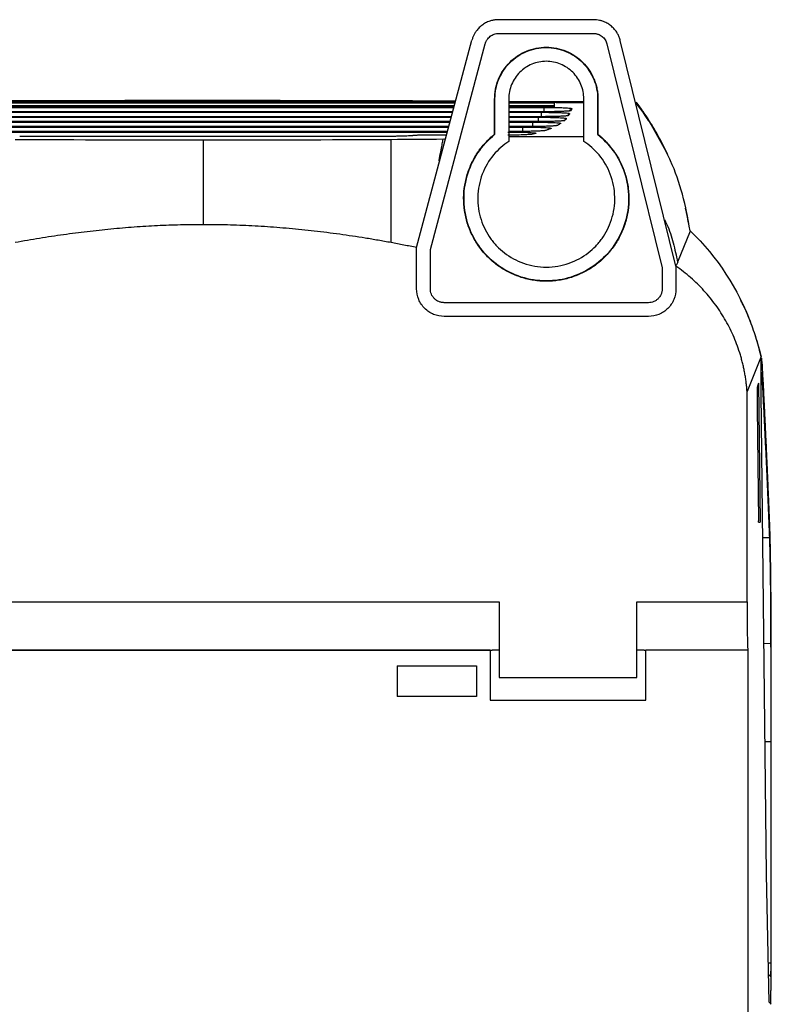
# Model space of a CAD drawing. Units: millimetres. Extents: x 231 to 874, y 152 to 822.
# Drawn here: x 259 to 313, y 506 to 577 of the extents above; entities that cross this region are included whole.
import ezdxf

# ---------------------------------------------------------------- set-up
doc = ezdxf.new("R2010")
doc.units = ezdxf.units.MM

msp = doc.modelspace()

# ---------------------------------------------------------------- linework, layer by layer
at = {"color": 7, "linetype": 'Continuous', "lineweight": 25}
for p, q in [((300.297, 577.205), (293.399, 577.205)), ((293.399, 576.205), (300.297, 576.205)), ((287.445, 560.647), (291.467, 575.72)), ((288.445, 560.516), (292.433, 575.463)), ((301.267, 575.444), (305.281, 559.177)), ((306.281, 559.299), (302.238, 575.684)), ((253.639, 571.163), (290.251, 571.163)), ((253.692, 570.963), (290.197, 570.963)), ((290.169, 570.857), (253.72, 570.857)), ((253.726, 570.835), (290.163, 570.835)), ((271.9, 571.248), (271.9, 571.327)), ((293.113, 571.455), (293.137, 571.455)), ((293.113, 568.889), (293.113, 571.455)), ((293.137, 568.877), (293.137, 571.455)), ((294.138, 571.455), (294.138, 568.367)), ((294.138, 571.163), (297.445, 571.163)), ((294.138, 570.963), (297.445, 570.963)), ((297.445, 570.857), (294.138, 570.857)), ((294.138, 570.835), (296.678, 570.835)), ((299.52, 571.241), (294.196, 571.271)), ((296.678, 570.835), (296.678, 570.517)), ((297.445, 571.163), (297.445, 570.857)), ((299.589, 568.367), (299.589, 571.455)), ((300.589, 571.455), (300.589, 568.877)), ((300.613, 571.455), (300.589, 571.455)), ((300.613, 571.455), (300.613, 568.889)), ((303.4, 571.139), (303.4, 571.218)), ((290.078, 570.517), (253.811, 570.517)), ((253.822, 570.477), (290.068, 570.477)), ((289.983, 570.158), (253.907, 570.158)), ((253.917, 570.119), (289.972, 570.119)), ((296.59, 570.517), (294.138, 570.517)), ((294.138, 570.477), (296.511, 570.477)), ((296.408, 570.158), (294.138, 570.158)), ((294.138, 570.119), (296.274, 570.119)), ((296.275, 570.119), (296.275, 569.802)), ((296.511, 570.159), (296.511, 570.477)), ((298.369, 570.223), (298.561, 570.384)), ((298.531, 570.577), (298.729, 570.743)), ((298.729, 570.743), (298.665, 570.604)), ((289.887, 569.8), (254.002, 569.8)), ((254.013, 569.761), (289.877, 569.761)), ((289.792, 569.442), (254.098, 569.442)), ((254.108, 569.403), (289.781, 569.403)), ((296.118, 569.8), (294.138, 569.8)), ((294.138, 569.761), (295.864, 569.761)), ((295.611, 569.442), (294.138, 569.442)), ((294.138, 569.403), (295.171, 569.403)), ((295.171, 569.087), (295.171, 569.403)), ((295.864, 569.761), (295.864, 569.444)), ((298.13, 569.863), (298.324, 570.025)), ((304.297, 569.891), (304.225, 570.01)), ((304.225, 570.01), (304.266, 569.936)), ((304.325, 569.832), (305.661, 567.438)), ((289.696, 569.084), (254.193, 569.084)), ((254.204, 569.045), (289.686, 569.045)), ((285.269, 568.726), (258.621, 568.726)), ((289.625, 568.816), (288.1, 568.816)), ((293.137, 568.877), (293.113, 568.889)), ((294.774, 569.084), (294.138, 569.084)), ((294.138, 568.718), (299.589, 568.718)), ((300.613, 568.889), (300.589, 568.877)), ((289.373, 568.517), (289.56, 568.575)), ((289.072, 566.945), (289.123, 566.935)), ((307.303, 561.854), (306.399, 559.593)), ((287.445, 557.647), (287.445, 560.647)), ((288.445, 557.647), (288.445, 560.516)), ((306.406, 559.593), (306.301, 559.34)), ((305.281, 559.177), (305.281, 557.647)), ((306.281, 559.299), (306.281, 557.647)), ((304.281, 556.647), (289.445, 556.647)), ((304.281, 555.647), (289.445, 555.647)), ((312.463, 552.742), (311.445, 550.196)), ((312.463, 552.742), (312.449, 552.802)), ((312.285, 550.797), (312.195, 550.571)), ((312.285, 550.797), (312.396, 540.696)), ((311.445, 534.917), (311.445, 550.196)), ((312.86, 515.107), (312.478, 550.09)), ((312.181, 549.042), (312.271, 540.79)), ((312.274, 540.696), (312.396, 540.696)), ((250.445, 534.912), (293.445, 534.916)), ((293.445, 534.916), (293.445, 529.412)), ((303.445, 534.916), (311.445, 534.917)), ((303.445, 529.412), (303.445, 534.916)), ((250.964, 531.413), (292.926, 531.416)), ((292.792, 531.402), (251.098, 531.399)), ((292.792, 531.402), (292.926, 531.416)), ((292.792, 531.401), (292.792, 527.763)), ((292.94, 531.421), (293.445, 531.421)), ((303.445, 531.422), (303.95, 531.422)), ((303.964, 531.416), (311.505, 531.417)), ((303.964, 531.416), (304.098, 531.403)), ((311.532, 531.404), (304.098, 531.403)), ((304.098, 527.763), (304.098, 531.401)), ((311.505, 531.417), (311.532, 531.404)), ((311.532, 495.988), (311.532, 531.401)), ((286.042, 530.274), (291.792, 530.274)), ((293.445, 529.412), (303.445, 529.412)), ((291.792, 528.029), (286.042, 528.029)), ((292.792, 527.763), (304.098, 527.763)), ((312.865, 515.264), (312.85, 516.011)), ((313.042, 505.84), (312.86, 515.107)), ((313.145, 507.698), (313.017, 507.826)), ((313.177, 505.682), (313.178, 506.682)), ((313.205, 505.677), (313.042, 505.84))]:
    msp.add_line(p, q, dxfattribs=at)
at = {"color": 8, "linetype": 'Continuous', "lineweight": 25}
for p, q in [((313.063, 539.57), (312.593, 539.563)), ((313.158, 531.877), (312.677, 531.876)), ((313.164, 524.752), (312.755, 524.752)), ((313.162, 508.659), (312.994, 508.662))]:
    msp.add_line(p, q, dxfattribs=at)
at = {"color": 7, "linetype": 'Continuous', "lineweight": 25}
for points, knots in [([(293.399, 577.205), (293.355, 577.204), (293.268, 577.202), (293.138, 577.189), (293.009, 577.168), (292.881, 577.138), (292.693, 577.081), (292.452, 576.977), (292.176, 576.798), (291.932, 576.577), (291.751, 576.348), (291.621, 576.129), (291.53, 575.93), (291.488, 575.79), (291.467, 575.72)], [0, 0, 0, 0, 0.050276, 0.1002123, 0.1500234, 0.1999256, 0.2501339, 0.3749798, 0.5000379, 0.6248838, 0.7499419, 0.8333205, 0.916339, 1, 1, 1, 1]), ([(302.238, 575.684), (302.227, 575.727), (302.204, 575.813), (302.159, 575.938), (302.107, 576.06), (302.046, 576.178), (301.943, 576.348), (301.78, 576.56), (301.536, 576.786), (301.257, 576.97), (300.986, 577.089), (300.737, 577.16), (300.518, 577.198), (300.371, 577.202), (300.297, 577.205)], [0, 0, 0, 0, 0.050283, 0.100216, 0.150022, 0.199922, 0.250138, 0.374984, 0.500039, 0.624885, 0.74994, 0.833326, 0.916336, 1, 1, 1, 1]), ([(292.433, 575.463), (292.441, 575.489), (292.456, 575.541), (292.487, 575.617), (292.524, 575.69), (292.581, 575.783), (292.666, 575.891), (292.787, 576.001), (292.925, 576.091), (293.076, 576.155), (293.235, 576.197), (293.345, 576.202), (293.399, 576.205)], [0, 0, 0, 0, 0.062827, 0.125182, 0.187483, 0.25015, 0.374914, 0.500101, 0.624864, 0.750052, 0.874707, 1, 1, 1, 1]), ([(300.297, 576.205), (300.324, 576.204), (300.38, 576.203), (300.462, 576.192), (300.543, 576.175), (300.649, 576.143), (300.777, 576.087), (300.916, 575.996), (301.038, 575.883), (301.14, 575.75), (301.22, 575.604), (301.252, 575.498), (301.267, 575.444)], [0, 0, 0, 0, 0.062833, 0.125182, 0.187479, 0.250155, 0.37492, 0.500104, 0.62487, 0.750054, 0.874712, 1, 1, 1, 1]), ([(293.113, 571.455), (293.114, 571.517), (293.116, 571.64), (293.129, 571.824), (293.152, 572.006), (293.183, 572.187), (293.223, 572.366), (293.272, 572.543), (293.33, 572.718), (293.463, 573.061), (293.724, 573.553), (294.195, 574.123), (294.765, 574.594), (295.419, 574.941), (296.126, 575.158), (296.863, 575.228), (297.6, 575.158), (298.307, 574.941), (298.961, 574.594), (299.531, 574.123), (300.002, 573.553), (300.292, 573.007), (300.458, 572.545), (300.547, 572.188), (300.603, 571.824), (300.61, 571.578), (300.613, 571.455)], [0, 0, 0, 0, 0.015781, 0.031447, 0.047036, 0.062584, 0.078131, 0.093715, 0.109374, 0.125145, 0.1876, 0.250103, 0.312558, 0.375061, 0.437516, 0.500018, 0.562473, 0.624976, 0.687431, 0.749934, 0.812389, 0.874891, 0.906295, 0.93741, 0.968544, 1, 1, 1, 1]), ([(293.137, 571.455), (293.137, 571.942), (293.234, 572.43), (293.608, 573.331), (293.884, 573.744), (294.573, 574.434), (294.987, 574.71), (295.888, 575.084), (296.375, 575.18), (297.351, 575.18), (297.838, 575.084), (298.739, 574.71), (299.153, 574.434), (299.842, 573.744), (300.119, 573.331), (300.492, 572.43), (300.589, 571.942), (300.589, 571.455)], [0, 0, 0, 0, 0.125, 0.125, 0.25, 0.25, 0.375, 0.375, 0.5, 0.5, 0.625, 0.625, 0.75, 0.75, 0.875, 0.875, 1, 1, 1, 1]), ([(299.589, 571.455), (299.589, 571.812), (299.518, 572.168), (299.245, 572.827), (299.043, 573.13), (298.538, 573.634), (298.236, 573.836), (297.576, 574.109), (297.22, 574.18), (296.506, 574.18), (296.15, 574.109), (295.49, 573.836), (295.188, 573.634), (294.684, 573.13), (294.482, 572.827), (294.208, 572.168), (294.138, 571.812), (294.138, 571.455)], [0, 0, 0, 0, 0.125, 0.125, 0.25, 0.25, 0.375, 0.375, 0.5, 0.5, 0.625, 0.625, 0.75, 0.75, 0.875, 0.875, 1, 1, 1, 1]), ([(271.9, 571.327), (268.552, 571.325), (262.443, 571.322), (256.356, 571.299), (253.605, 571.289)], [0, 0, 0, 0, 0.547958, 1, 1, 1, 1]), ([(271.9, 571.248), (269.637, 571.247), (265.434, 571.246), (259.339, 571.233), (255.516, 571.219), (253.626, 571.212)], [0, 0, 0, 0, 0.371008, 0.689073, 1, 1, 1, 1]), ([(290.284, 571.288), (287.503, 571.299), (281.387, 571.322), (275.248, 571.325), (271.9, 571.327)], [0, 0, 0, 0, 0.454722, 1, 1, 1, 1]), ([(290.264, 571.211), (288.241, 571.219), (284.176, 571.234), (278.051, 571.246), (273.951, 571.248), (271.9, 571.248)], [0, 0, 0, 0, 0.331134, 0.665408, 1, 1, 1, 1]), ([(299.589, 571.163), (298.524, 571.17), (296.712, 571.182), (294.89, 571.19), (294.138, 571.193)], [0, 0, 0, 0, 0.587203, 1, 1, 1, 1]), ([(296.678, 570.835), (296.724, 570.835), (296.816, 570.835), (296.954, 570.835), (297.089, 570.834), (297.222, 570.832), (297.353, 570.831), (297.502, 570.828), (297.667, 570.825), (297.901, 570.818), (298.164, 570.808), (298.419, 570.794), (298.572, 570.781), (298.657, 570.769), (298.701, 570.76), (298.727, 570.752), (298.728, 570.746), (298.729, 570.743)], [0, 0, 0, 0, 0.042268, 0.084057, 0.125551, 0.166937, 0.208406, 0.250146, 0.312604, 0.375194, 0.500068, 0.624946, 0.749829, 0.812104, 0.874912, 0.937344, 1, 1, 1, 1]), ([(305.661, 567.438), (305.599, 567.572), (305.475, 567.839), (305.277, 568.235), (305.072, 568.625), (304.859, 569.011), (304.637, 569.392), (304.406, 569.767), (304.168, 570.138), (303.92, 570.503), (303.665, 570.864), (303.488, 571.1), (303.4, 571.218)], [0, 0, 0, 0, 0.100912, 0.201501, 0.301811, 0.401887, 0.501775, 0.601521, 0.70117, 0.800769, 0.900364, 1, 1, 1, 1]), ([(305.661, 567.438), (305.357, 568.09), (305.015, 568.728), (304.261, 569.963), (303.85, 570.561), (303.401, 571.138)], [0, 0, 0, 0, 0.5, 0.5, 1, 1, 1, 1]), ([(296.275, 570.119), (296.321, 570.119), (296.415, 570.119), (296.554, 570.119), (296.69, 570.118), (296.825, 570.116), (296.957, 570.114), (297.108, 570.112), (297.274, 570.108), (297.51, 570.102), (297.774, 570.092), (298.028, 570.077), (298.179, 570.064), (298.261, 570.052), (298.303, 570.043), (298.326, 570.034), (298.324, 570.028), (298.324, 570.025)], [0, 0, 0, 0, 0.042273, 0.084059, 0.125547, 0.16693, 0.2084, 0.25015, 0.31262, 0.375199, 0.50007, 0.624945, 0.749826, 0.812103, 0.874912, 0.937333, 1, 1, 1, 1]), ([(298.483, 570.245), (298.481, 570.243), (298.477, 570.239), (298.46, 570.234), (298.435, 570.228), (298.402, 570.222), (298.36, 570.217), (298.302, 570.211), (298.222, 570.204), (298.08, 570.194), (297.862, 570.183), (297.547, 570.172), (297.25, 570.166), (296.999, 570.162), (296.805, 570.16), (296.607, 570.159), (296.475, 570.159), (296.408, 570.158)], [0, 0, 0, 0, 0.042122, 0.083834, 0.125312, 0.166736, 0.208284, 0.250136, 0.312575, 0.375181, 0.500066, 0.624954, 0.749844, 0.812168, 0.874919, 0.937359, 1, 1, 1, 1]), ([(296.511, 570.477), (296.557, 570.477), (296.65, 570.477), (296.787, 570.477), (296.923, 570.476), (297.056, 570.474), (297.187, 570.473), (297.337, 570.47), (297.502, 570.467), (297.736, 570.46), (297.999, 570.45), (298.253, 570.436), (298.406, 570.423), (298.491, 570.411), (298.535, 570.402), (298.56, 570.393), (298.561, 570.387), (298.561, 570.384)], [0, 0, 0, 0, 0.04226, 0.084043, 0.125534, 0.166922, 0.208396, 0.250147, 0.312615, 0.375195, 0.500068, 0.624945, 0.749828, 0.812109, 0.874912, 0.937331, 1, 1, 1, 1]), ([(298.665, 570.604), (298.664, 570.602), (298.66, 570.598), (298.644, 570.592), (298.62, 570.587), (298.587, 570.581), (298.546, 570.575), (298.488, 570.569), (298.409, 570.562), (298.267, 570.552), (298.049, 570.541), (297.734, 570.53), (297.435, 570.524), (297.183, 570.52), (296.989, 570.518), (296.79, 570.517), (296.657, 570.517), (296.59, 570.517)], [0, 0, 0, 0, 0.042127, 0.08384, 0.125316, 0.166737, 0.208284, 0.250136, 0.312574, 0.375182, 0.500066, 0.624953, 0.749842, 0.812172, 0.874918, 0.937359, 1, 1, 1, 1]), ([(298.561, 570.384), (298.549, 570.361), (298.525, 570.315), (298.497, 570.269), (298.483, 570.245)], [0, 0, 0, 0, 0.496631, 1, 1, 1, 1]), ([(295.171, 569.403), (295.22, 569.403), (295.318, 569.403), (295.462, 569.403), (295.605, 569.401), (295.745, 569.4), (295.882, 569.398), (296.038, 569.395), (296.21, 569.391), (296.453, 569.384), (296.721, 569.374), (296.972, 569.358), (297.113, 569.343), (297.183, 569.331), (297.214, 569.322), (297.225, 569.312), (297.213, 569.306), (297.208, 569.303)], [0, 0, 0, 0, 0.0423344, 0.0841381, 0.1256143, 0.1669715, 0.2084197, 0.2501677, 0.3126439, 0.3752028, 0.5000512, 0.6249209, 0.7497975, 0.8120714, 0.8748978, 0.9373136, 1, 1, 1, 1]), ([(297.678, 569.525), (297.674, 569.523), (297.665, 569.519), (297.643, 569.513), (297.613, 569.508), (297.576, 569.503), (297.53, 569.497), (297.469, 569.492), (297.386, 569.485), (297.241, 569.476), (297.024, 569.465), (296.714, 569.455), (296.425, 569.449), (296.181, 569.446), (295.994, 569.444), (295.803, 569.443), (295.675, 569.443), (295.611, 569.442)], [0, 0, 0, 0, 0.042085, 0.08379, 0.125278, 0.166718, 0.208277, 0.250123, 0.312542, 0.375165, 0.500065, 0.624967, 0.749869, 0.812183, 0.874919, 0.937367, 1, 1, 1, 1]), ([(295.864, 569.761), (295.911, 569.761), (296.006, 569.761), (296.148, 569.761), (296.287, 569.76), (296.423, 569.758), (296.558, 569.756), (296.711, 569.754), (296.88, 569.75), (297.118, 569.743), (297.384, 569.733), (297.637, 569.718), (297.784, 569.704), (297.861, 569.692), (297.899, 569.683), (297.917, 569.674), (297.912, 569.667), (297.909, 569.664)], [0, 0, 0, 0, 0.042296, 0.084089, 0.125572, 0.166944, 0.208406, 0.250156, 0.312633, 0.375207, 0.500073, 0.624943, 0.74982, 0.812095, 0.874909, 0.937329, 1, 1, 1, 1]), ([(298.19, 569.885), (298.187, 569.884), (298.182, 569.88), (298.163, 569.874), (298.136, 569.868), (298.101, 569.863), (298.058, 569.858), (297.998, 569.851), (297.917, 569.845), (297.774, 569.835), (297.556, 569.824), (297.243, 569.814), (296.949, 569.808), (296.701, 569.804), (296.509, 569.802), (296.314, 569.801), (296.183, 569.801), (296.118, 569.8)], [0, 0, 0, 0, 0.042107, 0.083815, 0.125296, 0.166726, 0.208279, 0.250129, 0.312554, 0.375173, 0.500068, 0.624966, 0.749864, 0.812178, 0.874915, 0.937365, 1, 1, 1, 1]), ([(297.909, 569.664), (297.873, 569.641), (297.801, 569.594), (297.719, 569.548), (297.678, 569.525)], [0, 0, 0, 0, 0.4988965, 1, 1, 1, 1]), ([(298.324, 570.025), (298.303, 570.002), (298.262, 569.955), (298.214, 569.909), (298.19, 569.885)], [0, 0, 0, 0, 0.49812, 1, 1, 1, 1]), ([(287.244, 568.788), (287.23, 568.786), (287.203, 568.783), (287.151, 568.777), (287.092, 568.772), (287.025, 568.768), (286.915, 568.761), (286.744, 568.752), (286.494, 568.743), (286.214, 568.736), (285.962, 568.731), (285.753, 568.729), (285.593, 568.727), (285.432, 568.727), (285.324, 568.726), (285.269, 568.726)], [0, 0, 0, 0, 0.05011, 0.099965, 0.14978, 0.199768, 0.25014, 0.374729, 0.499975, 0.62453, 0.749841, 0.812139, 0.874904, 0.937377, 1, 1, 1, 1]), ([(288.1, 568.816), (288.069, 568.816), (288.005, 568.816), (287.911, 568.815), (287.804, 568.814), (287.687, 568.812), (287.566, 568.808), (287.459, 568.804), (287.368, 568.799), (287.294, 568.794), (287.261, 568.79), (287.244, 568.788)], [0, 0, 0, 0, 0.083471, 0.1665, 0.250058, 0.374767, 0.499988, 0.624697, 0.750055, 0.873472, 1, 1, 1, 1]), ([(300.613, 568.889), (300.673, 568.839), (300.793, 568.741), (300.965, 568.586), (301.13, 568.425), (301.289, 568.258), (301.442, 568.085), (301.588, 567.906), (301.727, 567.721), (301.99, 567.341), (302.331, 566.734), (302.654, 565.864), (302.841, 564.955), (302.884, 564.029), (302.787, 563.106), (302.547, 562.21), (302.174, 561.36), (301.673, 560.579), (301.061, 559.883), (300.347, 559.291), (299.551, 558.813), (298.691, 558.465), (297.788, 558.251), (296.863, 558.181), (295.938, 558.251), (295.035, 558.465), (294.175, 558.813), (293.38, 559.29), (292.666, 559.883), (292.053, 560.579), (291.552, 561.36), (291.18, 562.21), (290.939, 563.106), (290.842, 564.028), (290.885, 564.955), (291.072, 565.864), (291.395, 566.734), (291.774, 567.408), (292.134, 567.909), (292.433, 568.261), (292.758, 568.591), (292.994, 568.789), (293.113, 568.889)], [0, 0, 0, 0, 0.0078623, 0.015689, 0.0234915, 0.0312815, 0.0390708, 0.0468711, 0.054694, 0.0625511, 0.0937859, 0.1250446, 0.1562794, 0.1875381, 0.2187729, 0.2500316, 0.2812664, 0.3125251, 0.3437599, 0.3750186, 0.4062534, 0.4375121, 0.4687469, 0.5000056, 0.5312404, 0.5624991, 0.5937339, 0.6249926, 0.6562274, 0.6874861, 0.7187209, 0.7499796, 0.7812144, 0.8124731, 0.8437079, 0.8749666, 0.9062014, 0.9374601, 0.9531285, 0.9687121, 0.9843048, 1, 1, 1, 1]), ([(300.589, 568.877), (301.069, 568.494), (301.49, 568.036), (302.173, 567.014), (302.435, 566.45), (302.775, 565.269), (302.854, 564.652), (302.819, 563.423), (302.706, 562.811), (302.3, 561.651), (302.007, 561.103), (301.268, 560.12), (300.822, 559.687), (299.82, 558.976), (299.263, 558.698), (298.092, 558.325), (297.478, 558.229), (296.248, 558.229), (295.634, 558.325), (294.463, 558.698), (293.906, 558.976), (292.904, 559.687), (292.458, 560.12), (291.719, 561.103), (291.426, 561.651), (291.02, 562.811), (290.907, 563.423), (290.872, 564.652), (290.951, 565.269), (291.291, 566.45), (291.553, 567.014), (292.236, 568.036), (292.657, 568.494), (293.137, 568.877)], [0, 0, 0, 0, 0.0625, 0.0625, 0.125, 0.125, 0.1875, 0.1875, 0.25, 0.25, 0.3125, 0.3125, 0.375, 0.375, 0.4375, 0.4375, 0.5, 0.5, 0.5625, 0.5625, 0.625, 0.625, 0.6875, 0.6875, 0.75, 0.75, 0.8125, 0.8125, 0.875, 0.875, 0.9375, 0.9375, 1, 1, 1, 1]), ([(294.067, 569.045), (294.118, 569.045), (294.218, 569.045), (294.368, 569.044), (294.515, 569.043), (294.66, 569.042), (294.801, 569.04), (294.962, 569.037), (295.139, 569.033), (295.386, 569.025), (295.657, 569.014), (295.904, 568.997), (296.036, 568.982), (296.096, 568.969), (296.116, 568.959), (296.115, 568.949), (296.095, 568.943), (296.086, 568.94)], [0, 0, 0, 0, 0.042391, 0.084212, 0.12568, 0.167016, 0.208446, 0.250192, 0.312675, 0.375234, 0.500077, 0.624923, 0.749795, 0.812124, 0.874937, 0.937341, 1, 1, 1, 1]), ([(295.892, 568.89), (295.827, 568.88), (295.696, 568.859), (295.206, 568.835), (294.64, 568.82), (294.234, 568.818), (294.067, 568.818)], [0, 0, 0, 0, 0.270616, 0.541076, 0.811578, 1, 1, 1, 1]), ([(296.83, 569.162), (296.823, 569.16), (296.808, 569.156), (296.772, 569.149), (296.727, 569.143), (296.672, 569.137), (296.601, 569.131), (296.511, 569.124), (296.365, 569.116), (296.149, 569.106), (295.845, 569.097), (295.563, 569.091), (295.327, 569.087), (295.145, 569.086), (294.961, 569.085), (294.837, 569.085), (294.775, 569.084)], [0, 0, 0, 0, 0.0504151, 0.1003631, 0.1501126, 0.1999352, 0.2501013, 0.3125143, 0.3751431, 0.5000517, 0.6249627, 0.7498737, 0.8121869, 0.874922, 0.9373671, 1, 1, 1, 1]), ([(296.085, 568.94), (296.054, 568.931), (295.991, 568.915), (295.925, 568.898), (295.892, 568.89)], [0, 0, 0, 0, 0.496824, 1, 1, 1, 1]), ([(297.208, 569.303), (297.178, 569.291), (297.12, 569.267), (297.029, 569.232), (296.933, 569.198), (296.865, 569.174), (296.83, 569.162)], [0, 0, 0, 0, 0.254172, 0.5, 0.743651, 1, 1, 1, 1]), ([(289.072, 566.945), (289.091, 567.045), (289.128, 567.237), (289.18, 567.509), (289.228, 567.756), (289.271, 567.979), (289.309, 568.178), (289.343, 568.356), (289.363, 568.465), (289.373, 568.517)], [0, 0, 0, 0, 0.180702, 0.349077, 0.504946, 0.648134, 0.778475, 0.895812, 1, 1, 1, 1]), ([(294.138, 568.367), (293.745, 568.11), (293.364, 567.78), (292.696, 566.974), (292.412, 566.498), (292.015, 565.454), (291.902, 564.887), (291.875, 563.759), (291.96, 563.2), (292.289, 562.174), (292.531, 561.709), (292.886, 561.212), (292.96, 561.117), (293.111, 560.934), (293.189, 560.847), (293.438, 560.588), (293.621, 560.422), (294.223, 559.957), (294.694, 559.693), (295.732, 559.328), (296.297, 559.229), (297.429, 559.229), (297.994, 559.328), (299.032, 559.693), (299.503, 559.957), (300.105, 560.422), (300.289, 560.588), (300.537, 560.847), (300.615, 560.934), (300.766, 561.117), (300.84, 561.212), (301.195, 561.709), (301.437, 562.174), (301.766, 563.2), (301.851, 563.759), (301.824, 564.887), (301.712, 565.454), (301.314, 566.498), (301.03, 566.974), (300.362, 567.78), (299.982, 568.11), (299.589, 568.367)], [0, 0, 0, 0, 0.0625, 0.0625, 0.125, 0.125, 0.1875, 0.1875, 0.25, 0.25, 0.3125, 0.3125, 0.328125, 0.328125, 0.34375, 0.34375, 0.375, 0.375, 0.4375, 0.4375, 0.5, 0.5, 0.5625, 0.5625, 0.625, 0.625, 0.65625, 0.65625, 0.671875, 0.671875, 0.6875, 0.6875, 0.75, 0.75, 0.8125, 0.8125, 0.875, 0.875, 0.9375, 0.9375, 1, 1, 1, 1]), ([(307.309, 561.866), (307.147, 562.755), (306.831, 564.49), (306.148, 566.45), (305.627, 567.49), (305.496, 567.752)], [0, 0, 0, 0, 0.440046, 0.858728, 1, 1, 1, 1]), ([(307.209, 562.345), (307.198, 562.42), (307.136, 562.844), (307.053, 563.208), (306.984, 563.507)], [0, 0, 0, 0, 0.175911, 1, 1, 1, 1]), ([(271.945, 562.314), (271.67, 562.313), (271.119, 562.311), (270.29, 562.295), (269.458, 562.27), (268.622, 562.234), (267.782, 562.188), (266.938, 562.132), (266.091, 562.066), (265.24, 561.99), (264.385, 561.903), (263.526, 561.806), (262.664, 561.7), (261.798, 561.582), (260.928, 561.455), (260.055, 561.318), (259.178, 561.171), (258.592, 561.064), (258.299, 561.011)], [0, 0, 0, 0, 0.0600893, 0.1204601, 0.1811214, 0.242082, 0.3033508, 0.3649361, 0.4268466, 0.4890905, 0.5516761, 0.6146113, 0.6779041, 0.7415622, 0.8055935, 0.8700053, 0.934805, 1, 1, 1, 1]), ([(285.591, 561.011), (285.278, 561.068), (284.654, 561.181), (283.718, 561.337), (282.787, 561.482), (281.86, 561.615), (280.938, 561.736), (280.02, 561.847), (279.106, 561.945), (278.196, 562.032), (277.29, 562.107), (276.389, 562.171), (275.492, 562.223), (274.599, 562.264), (273.711, 562.292), (272.826, 562.311), (272.238, 562.313), (271.945, 562.314)], [0, 0, 0, 0, 0.0695273, 0.1386054, 0.2072432, 0.2754497, 0.3432341, 0.4106056, 0.4775739, 0.5441486, 0.6103395, 0.6761567, 0.7416104, 0.8067109, 0.8714689, 0.9358949, 1, 1, 1, 1]), ([(305.445, 562.69), (305.502, 562.573), (305.769, 562.029), (306.105, 560.992), (306.301, 560.06), (306.399, 559.593)], [0, 0, 0, 0, 0.120338, 0.559332, 1, 1, 1, 1]), ([(287.445, 560.647), (287.137, 560.71), (286.52, 560.837), (285.901, 560.953), (285.591, 561.011)], [0, 0, 0, 0, 0.499716, 1, 1, 1, 1]), ([(311.445, 550.196), (311.436, 550.308), (311.419, 550.532), (311.381, 550.867), (311.334, 551.201), (311.278, 551.533), (311.212, 551.865), (311.137, 552.195), (311.053, 552.523), (310.929, 552.958), (310.751, 553.494), (310.503, 554.124), (310.22, 554.74), (309.798, 555.537), (309.308, 556.296), (308.758, 557.011), (308.316, 557.523), (307.847, 558.011), (307.35, 558.471), (306.83, 558.904), (306.464, 559.168), (306.281, 559.299)], [0, 0, 0, 0, 0.031191, 0.062346, 0.093489, 0.124644, 0.155836, 0.18709, 0.218429, 0.249877, 0.312438, 0.374968, 0.437602, 0.50004, 0.624994, 0.687423, 0.749992, 0.812545, 0.875002, 0.9376, 1, 1, 1, 1]), ([(289.445, 555.647), (289.183, 555.647), (288.921, 555.699), (288.438, 555.899), (288.216, 556.048), (287.846, 556.418), (287.697, 556.64), (287.497, 557.124), (287.445, 557.385), (287.445, 557.647)], [0, 0, 0, 0, 0.25, 0.25, 0.5, 0.5, 0.75, 0.75, 1, 1, 1, 1]), ([(289.445, 556.647), (289.412, 556.648), (289.346, 556.65), (289.249, 556.665), (289.154, 556.688), (289.031, 556.733), (288.886, 556.81), (288.733, 556.935), (288.608, 557.088), (288.516, 557.262), (288.456, 557.45), (288.448, 557.581), (288.445, 557.647)], [0, 0, 0, 0, 0.0629241, 0.1251981, 0.1874272, 0.2502182, 0.3750046, 0.5001466, 0.624933, 0.7500751, 0.8747704, 1, 1, 1, 1]), ([(306.281, 557.647), (306.281, 557.385), (306.229, 557.124), (306.029, 556.64), (305.881, 556.418), (305.51, 556.048), (305.289, 555.899), (304.805, 555.699), (304.543, 555.647), (304.281, 555.647)], [0, 0, 0, 0, 0.25, 0.25, 0.5, 0.5, 0.75, 0.75, 1, 1, 1, 1]), ([(305.281, 557.647), (305.28, 557.614), (305.278, 557.549), (305.264, 557.452), (305.24, 557.356), (305.196, 557.233), (305.118, 557.088), (304.993, 556.936), (304.841, 556.81), (304.667, 556.718), (304.478, 556.658), (304.347, 556.651), (304.281, 556.647)], [0, 0, 0, 0, 0.062924, 0.125198, 0.187427, 0.250218, 0.375005, 0.500147, 0.624933, 0.750075, 0.87477, 1, 1, 1, 1]), ([(312.481, 552.682), (312.373, 553.117), (312.156, 553.992), (311.691, 555.286), (311.311, 556.25), (311.038, 556.733), (310.993, 556.811)], [0, 0, 0, 0, 0.306326, 0.616576, 0.937711, 1, 1, 1, 1]), ([(311.73, 555.128), (311.752, 555.066), (311.798, 554.943), (311.864, 554.755), (311.929, 554.566), (311.993, 554.376), (312.054, 554.184), (312.135, 553.924), (312.231, 553.595), (312.339, 553.196), (312.403, 552.931), (312.435, 552.799)], [0, 0, 0, 0, 0.084709, 0.168742, 0.25221, 0.335226, 0.417904, 0.500361, 0.668817, 0.834985, 1, 1, 1, 1]), ([(312.478, 550.09), (312.478, 550.158), (312.476, 550.294), (312.474, 550.503), (312.472, 550.717), (312.471, 550.934), (312.469, 551.155), (312.467, 551.451), (312.465, 551.825), (312.464, 552.28), (312.463, 552.588), (312.463, 552.742)], [0, 0, 0, 0, 0.084691, 0.169104, 0.253372, 0.337628, 0.422006, 0.50664, 0.671135, 0.835258, 1, 1, 1, 1]), ([(312.487, 551.582), (312.487, 551.583), (312.489, 551.614), (312.49, 551.597), (312.492, 551.582)], [0, 0, 0, 0, 0.034648, 1, 1, 1, 1]), ([(312.492, 551.582), (312.495, 551.56), (312.499, 551.516), (312.506, 551.439), (312.513, 551.355), (312.52, 551.263), (312.527, 551.161), (312.533, 551.053), (312.538, 550.973), (312.54, 550.933)], [0, 0, 0, 0, 0.143177, 0.286139, 0.428953, 0.571681, 0.714388, 0.85714, 1, 1, 1, 1]), ([(312.545, 551.87), (312.554, 551.715), (312.571, 551.409), (312.596, 550.943), (312.62, 550.479), (312.644, 550.016), (312.667, 549.557), (312.69, 549.1), (312.712, 548.647), (312.733, 548.198), (312.755, 547.754), (312.775, 547.315), (312.795, 546.882), (312.815, 546.455), (312.834, 546.035), (312.852, 545.622), (312.87, 545.216), (312.888, 544.818), (312.905, 544.428), (312.922, 544.046), (312.938, 543.673), (312.953, 543.309), (312.968, 542.955), (312.983, 542.609), (312.997, 542.274), (313.01, 541.948), (313.023, 541.633), (313.036, 541.328), (313.048, 541.034), (313.059, 540.75), (313.067, 540.564), (313.071, 540.473)], [0, 0, 0, 0, 0.047574, 0.094211, 0.13991, 0.184673, 0.228501, 0.271394, 0.313352, 0.354376, 0.394465, 0.433621, 0.471842, 0.509129, 0.545483, 0.580902, 0.615386, 0.648936, 0.681552, 0.713233, 0.743979, 0.77379, 0.802666, 0.830606, 0.857612, 0.883682, 0.908816, 0.933016, 0.956279, 0.978607, 1, 1, 1, 1]), ([(312.54, 550.933), (312.549, 550.774), (312.566, 550.455), (312.593, 549.961), (312.619, 549.454), (312.646, 548.934), (312.686, 548.146), (312.738, 547.059), (312.804, 545.659), (312.869, 544.199), (312.934, 542.707), (312.999, 541.162), (313.042, 540.106), (313.063, 539.57)], [0, 0, 0, 0, 0.049077, 0.098567, 0.148473, 0.198796, 0.249538, 0.3731, 0.49954, 0.623063, 0.74979, 0.873069, 1, 1, 1, 1]), ([(312.195, 550.571), (312.194, 550.568), (312.193, 550.563), (312.192, 550.544), (312.19, 550.517), (312.189, 550.484), (312.187, 550.444), (312.186, 550.4), (312.185, 550.352), (312.184, 550.302), (312.183, 550.25), (312.182, 550.196), (312.182, 550.143), (312.181, 550.09), (312.18, 549.984), (312.179, 549.813), (312.178, 549.59), (312.179, 549.388), (312.179, 549.207), (312.18, 549.097), (312.181, 549.042)], [0, 0, 0, 0, 0.048435, 0.095214, 0.140336, 0.1838, 0.225608, 0.265758, 0.304251, 0.341087, 0.376265, 0.409785, 0.441648, 0.471853, 0.5004, 0.61786, 0.732322, 0.820067, 0.909293, 1, 1, 1, 1]), ([(312.274, 540.696), (312.274, 540.696), (312.273, 540.698), (312.273, 540.709), (312.272, 540.728), (312.271, 540.755), (312.271, 540.778), (312.271, 540.79)], [0, 0, 0, 0, 0.1947177, 0.3847276, 0.5773105, 0.7860128, 1, 1, 1, 1]), ([(313.071, 540.473), (313.072, 540.434), (313.075, 540.353), (313.08, 540.219), (313.085, 540.07), (313.09, 539.903), (313.095, 539.72), (313.1, 539.517), (313.105, 539.294), (313.115, 538.854), (313.129, 538.138), (313.142, 537.219), (313.155, 536.067), (313.163, 535.035), (313.168, 534.022), (313.171, 533.442), (313.173, 532.902), (313.174, 532.406), (313.175, 532.089), (313.175, 531.939)], [0, 0, 0, 0, 0.026582, 0.054502, 0.083761, 0.11436, 0.146301, 0.179584, 0.214209, 0.250174, 0.375164, 0.500065, 0.572731, 0.749847, 0.808703, 0.863146, 0.913174, 0.958791, 1, 1, 1, 1]), ([(313.063, 539.57), (313.065, 539.529), (313.068, 539.446), (313.073, 539.31), (313.078, 539.164), (313.083, 539.009), (313.087, 538.844), (313.092, 538.67), (313.096, 538.486), (313.104, 538.102), (313.116, 537.467), (313.13, 536.504), (313.141, 535.443), (313.148, 534.529), (313.152, 533.819), (313.154, 533.339), (313.156, 532.856), (313.157, 532.368), (313.158, 532.041), (313.158, 531.877)], [0, 0, 0, 0, 0.031094, 0.062148, 0.093201, 0.12429, 0.155454, 0.186731, 0.218157, 0.24977, 0.375158, 0.499965, 0.624699, 0.750138, 0.800598, 0.85066, 0.900478, 0.950206, 1, 1, 1, 1]), ([(311.445, 534.917), (311.445, 534.853), (311.445, 534.726), (311.445, 534.536), (311.446, 534.348), (311.446, 534.162), (311.447, 533.979), (311.448, 533.797), (311.45, 533.458), (311.454, 532.983), (311.462, 532.468), (311.47, 532.064), (311.477, 531.81), (311.484, 531.647), (311.489, 531.546), (311.494, 531.474), (311.5, 531.428), (311.504, 531.421), (311.505, 531.417)], [0, 0, 0, 0, 0.035057, 0.069852, 0.104486, 0.139064, 0.17369, 0.208467, 0.243499, 0.37169, 0.499983, 0.605727, 0.711572, 0.769683, 0.827107, 0.884316, 0.94179, 1, 1, 1, 1]), ([(313.158, 531.877), (313.159, 531.406), (313.16, 530.462), (313.161, 529.042), (313.162, 527.617), (313.163, 526.186), (313.164, 525.231), (313.164, 524.752)], [0, 0, 0, 0, 0.198559, 0.397829, 0.59782, 0.798541, 1, 1, 1, 1]), ([(286.042, 530.274), (286.042, 530.171), (286.042, 530.01), (286.042, 529.615), (286.042, 529.383), (286.042, 528.919), (286.042, 528.687), (286.042, 528.293), (286.042, 528.131), (286.042, 528.029)], [0, 0, 0, 0, 0.25, 0.25, 0.5, 0.5, 0.75, 0.75, 1, 1, 1, 1]), ([(291.792, 530.274), (291.792, 530.256), (291.792, 530.22), (291.792, 530.154), (291.792, 530.068), (291.792, 529.956), (291.792, 529.768), (291.792, 529.5), (291.792, 529.151), (291.792, 528.803), (291.792, 528.535), (291.792, 528.346), (291.792, 528.221), (291.792, 528.112), (291.792, 528.056), (291.792, 528.029)], [0, 0, 0, 0, 0.041838, 0.083451, 0.1252, 0.187674, 0.250347, 0.375187, 0.500027, 0.624867, 0.749707, 0.812181, 0.874854, 0.937277, 1, 1, 1, 1]), ([(313.164, 524.752), (313.164, 524.274), (313.165, 523.317), (313.165, 521.879), (313.165, 520.434), (313.166, 518.983), (313.166, 517.526), (313.166, 516.063), (313.165, 514.594), (313.165, 513.119), (313.164, 511.637), (313.163, 510.15), (313.163, 509.156), (313.162, 508.659)], [0, 0, 0, 0, 0.089025, 0.178417, 0.268177, 0.358311, 0.448821, 0.539712, 0.630987, 0.72265, 0.814704, 0.907153, 1, 1, 1, 1]), ([(313.162, 508.659), (313.162, 508.626), (313.162, 508.56), (313.162, 508.463), (313.162, 508.369), (313.161, 508.247), (313.159, 508.106), (313.157, 507.966), (313.155, 507.855), (313.152, 507.769), (313.148, 507.707), (313.146, 507.701), (313.145, 507.698)], [0, 0, 0, 0, 0.064064, 0.127464, 0.190823, 0.254764, 0.38064, 0.506856, 0.616274, 0.726053, 0.862753, 1, 1, 1, 1]), ([(313.017, 507.826), (313.017, 507.827), (313.016, 507.829), (313.014, 507.841), (313.013, 507.859), (313.011, 507.894), (313.008, 507.959), (313.007, 508.038), (313.006, 508.078)], [0, 0, 0, 0, 0.115947, 0.230898, 0.345598, 0.460801, 0.727985, 1, 1, 1, 1])]:
    msp.add_open_spline(points, degree=3, knots=knots, dxfattribs=at)
for points in [[(271.945, 568.445), (267.379, 568.445), (262.814, 568.46), (258.299, 568.489)], [(285.591, 568.489), (281.076, 568.46), (276.51, 568.445), (271.945, 568.445)], [(271.945, 568.445), (271.945, 567.519), (271.945, 565.551), (271.945, 563.411), (271.945, 562.314)], [(289.373, 568.517), (288.117, 568.506), (286.856, 568.497), (285.591, 568.488)], [(285.591, 561.011), (285.591, 562.413), (285.591, 565.135), (285.591, 567.468), (285.591, 568.489)], [(307.305, 561.859), (307.304, 561.858), (307.304, 561.856), (307.303, 561.854)], [(307.309, 561.863), (309.295, 559.96), (310.796, 557.635), (311.73, 555.128)], [(312.435, 552.799), (312.437, 552.8), (312.439, 552.801), (312.44, 552.801)], [(312.489, 552.606), (312.508, 552.452), (312.527, 552.206), (312.545, 551.87)], [(313.175, 531.939), (313.178, 529.555), (313.18, 527.169), (313.181, 524.782)], [(292.926, 531.416), (292.93, 531.416), (292.935, 531.418), (292.94, 531.421)], [(303.445, 531.425), (303.445, 531.424), (303.445, 531.423), (303.445, 531.422)], [(303.95, 531.422), (303.955, 531.419), (303.959, 531.417), (303.964, 531.416)], [(313.181, 524.782), (313.184, 518.749), (313.183, 512.711), (313.178, 506.682)]]:
    msp.add_open_spline(points, degree=3, dxfattribs=at)

doc.saveas('drawing.dxf')
